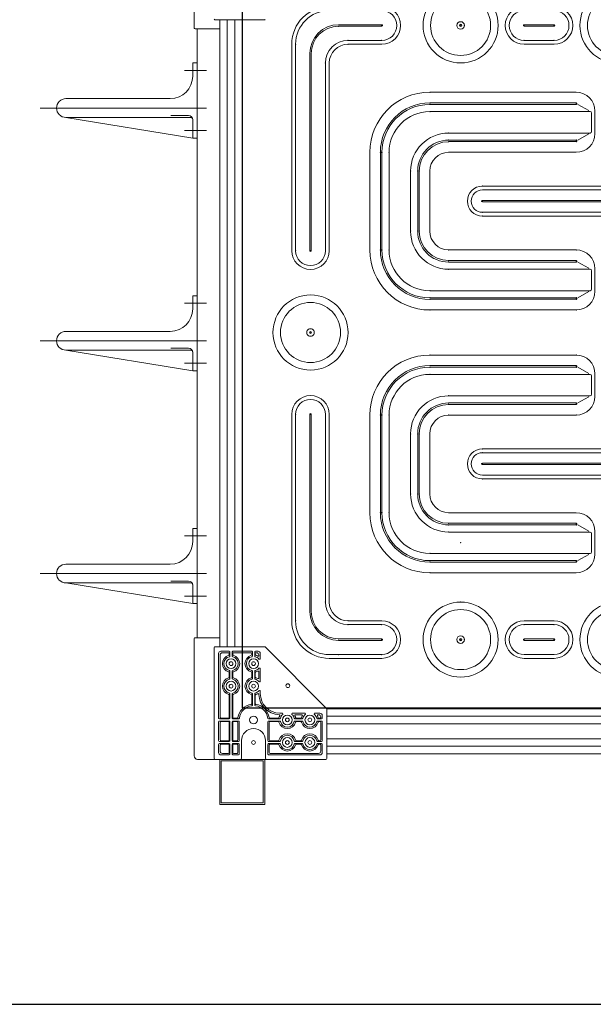
# Model space of a CAD drawing. Units: millimetres. Extents: x 15 to 16815, y 11882 to 23762.
# Drawn here: x 8634 to 9398, y 19299 to 20610 of the extents above; entities that cross this region are included whole.
import ezdxf

# ---------------------------------------------------------------- set-up
doc = ezdxf.new("R2010")
doc.units = ezdxf.units.MM
doc.header["$LTSCALE"] = 40
doc.linetypes.add('PHANTOM', pattern=[63.5, 31.75, -6.35, 6.35, -6.35, 6.35, -6.35])
doc.layers.get('Defpoints').update_dxf_attribs({"color": 8})
doc.layers.add('COS-図枠', color=7, linetype='Continuous', lineweight=25)
doc.layers.add('COS-外形', color=7, linetype='Continuous', lineweight=15)

# ---------------------------------------------------------------- blocks, each defined once
blk = doc.blocks.new('樹脂パネル')
at = {"color": 7, "lineweight": 5}
for p, q in [((-884, 434), (-814, 434)), ((-624.5, 434), (-584.5, 434)), ((-375.5, 434), (-415.5, 434)), ((-116, 434), (-186, 434)), ((-814, 428.9), (-884, 428.9)), ((-584.5, 428.9), (-624.4, 428.9)), ((-415.5, 428.9), (-375.6, 428.9)), ((-186, 428.9), (-116, 428.9)), ((-871.5, 410), (-814, 410)), ((-871.5, 408), (-814, 408)), ((-649.5, 409.1), (-649.5, 408.9)), ((-624.4, 410), (-584.5, 410)), ((-624.4, 408), (-584.5, 408)), ((-559.5, 408.9), (-559.5, 409.1)), ((-375.6, 410), (-415.5, 410)), ((-375.6, 408), (-415.5, 408)), ((-350.5, 409.1), (-350.5, 408.9)), ((-128.5, 410), (-186, 410)), ((-128.5, 408), (-186, 408)), ((-934, 109), (-934, 384)), ((-928.9, 109), (-928.9, 384)), ((-814, 389.1), (-859, 389.1)), ((-814, 384), (-859, 384)), ((-624.5, 384), (-584.5, 384)), ((-584.5, 389.1), (-624.4, 389.1)), ((-415.5, 389.1), (-375.6, 389.1)), ((-375.5, 384), (-415.5, 384)), ((-186, 389.1), (-141, 389.1)), ((-186, 384), (-141, 384)), ((-71.1, 109), (-71.1, 384)), ((-66, 109), (-66, 384)), ((-910, 109), (-910, 371.5)), ((-908, 109), (-908, 371.5)), ((-92, 109), (-92, 371.5)), ((-90, 109), (-90, 371.5)), ((-889.1, 359), (-889.1, 109)), ((-884, 359), (-884, 109)), ((-116, 359), (-116, 109)), ((-110.9, 359), (-110.9, 109)), ((-750, 320), (-555, 320)), ((-644, 320), (-634.5, 320)), ((-250, 320), (-445, 320)), ((-356, 320), (-365.5, 320)), ((-750, 305.9), (-555, 305.9)), ((-750, 303.8), (-555, 303.8)), ((-552.9, 303.7), (-538.3, 295.5)), ((-447.1, 303.7), (-461.7, 295.5)), ((-250, 305.9), (-445, 305.9)), ((-250, 303.8), (-445, 303.8)), ((-536.6, 294.3), (-750, 294.3)), ((-534.6, 267.7), (-534.6, 292.3)), ((-530, 295), (-530, 265)), ((-530, 294.6), (-530, 286.6)), ((-530, 294.6), (-530, 286.6)), ((-470, 295), (-470, 265)), ((-470, 294.6), (-470, 286.6)), ((-470, 294.6), (-470, 286.6)), ((-465.4, 267.7), (-465.4, 292.3)), ((-463.4, 294.3), (-250, 294.3)), ((-536.6, 265.7), (-725, 265.7)), ((-552.9, 256.4), (-538.3, 264.5)), ((-463.4, 265.7), (-275, 265.7)), ((-447.1, 256.4), (-461.7, 264.5)), ((-725, 256.2), (-555, 256.2)), ((-725, 254.2), (-555, 254.2)), ((-275, 256.2), (-445, 256.2)), ((-275, 254.2), (-445, 254.2)), ((-830, 110), (-830, 240)), ((-815.8, 110), (-815.8, 240)), ((-813.8, 110), (-813.8, 240)), ((-804.3, 110), (-804.3, 240)), ((-555, 240), (-725, 240)), ((-555, 240), (-725, 240)), ((-644, 240), (-634.5, 240)), ((-644, 240), (-634.5, 240)), ((-445, 240), (-275, 240)), ((-445, 240), (-275, 240)), ((-356, 240), (-365.5, 240)), ((-356, 240), (-365.5, 240)), ((-195.7, 110), (-195.7, 240)), ((-186.2, 110), (-186.2, 240)), ((-184.2, 110), (-184.2, 240)), ((-170, 110), (-170, 240)), ((-775.7, 135), (-775.7, 215)), ((-766.2, 215), (-766.2, 135)), ((-764.1, 135), (-764.1, 215)), ((-750, 215), (-750, 135)), ((-250, 215), (-250, 135)), ((-235.9, 135), (-235.9, 215)), ((-233.8, 215), (-233.8, 135)), ((-224.3, 135), (-224.3, 215)), ((-680, 195), (-500, 195)), ((-500, 189.9), (-680, 189.9)), ((-320, 195), (-500, 195)), ((-500, 189.9), (-320, 189.9)), ((-680, 176), (-500, 176)), ((-680, 174), (-500, 174)), ((-320, 176), (-500, 176)), ((-320, 174), (-500, 174)), ((-500, 160.1), (-680, 160.1)), ((-500, 160.1), (-320, 160.1)), ((-680, 155), (-500, 155)), ((-320, 155), (-500, 155)), ((-725, 110), (-555, 110)), ((-555, 110), (-725, 110)), ((-644, 110), (-634.5, 110)), ((-644, 110), (-634.5, 110)), ((-275, 110), (-445, 110)), ((-445, 110), (-275, 110)), ((-356, 110), (-365.5, 110)), ((-356, 110), (-365.5, 110)), ((-725, 95.9), (-555, 95.9)), ((-725, 93.8), (-555, 93.8)), ((-552.9, 93.7), (-538.3, 85.5)), ((-447.1, 93.7), (-461.7, 85.5)), ((-275, 95.9), (-445, 95.9)), ((-275, 93.8), (-445, 93.8)), ((-536.6, 84.3), (-725, 84.3)), ((-534.6, 82.3), (-534.6, 57.7)), ((-530, 85), (-530, 55)), ((-470, 85), (-470, 55)), ((-465.4, 82.3), (-465.4, 57.7)), ((-463.4, 84.3), (-275, 84.3)), ((-536.6, 55.7), (-750, 55.7)), ((-552.9, 46.4), (-538.3, 54.5)), ((-530, 55.4), (-530, 63.4)), ((-470, 55.4), (-470, 63.4)), ((-463.4, 55.7), (-250, 55.7)), ((-447.1, 46.4), (-461.7, 54.5)), ((-750, 46.2), (-555, 46.2)), ((-750, 44.2), (-555, 44.2)), ((-250, 46.2), (-445, 46.2)), ((-250, 44.2), (-445, 44.2)), ((-555, 30), (-750, 30)), ((-644, 30), (-634.5, 30)), ((-445, 30), (-250, 30)), ((-356, 30), (-365.5, 30)), ((-555, -30), (-750, -30)), ((-644, -30), (-634.5, -30)), ((-445, -30), (-250, -30)), ((-356, -30), (-365.5, -30)), ((-750, -44.1), (-555, -44.1)), ((-750, -46.2), (-555, -46.2)), ((-552.9, -46.3), (-538.3, -54.5)), ((-447.1, -46.3), (-461.7, -54.5)), ((-250, -44.1), (-445, -44.1)), ((-250, -46.2), (-445, -46.2)), ((-536.6, -55.7), (-750, -55.7)), ((-534.6, -82.3), (-534.6, -57.7)), ((-530, -85), (-530, -55)), ((-530, -55.4), (-530, -63.4)), ((-470, -85), (-470, -55)), ((-470, -55.4), (-470, -63.4)), ((-465.4, -82.3), (-465.4, -57.7)), ((-463.4, -55.7), (-250, -55.7)), ((-536.6, -84.3), (-725, -84.3)), ((-552.9, -93.6), (-538.3, -85.5)), ((-463.4, -84.3), (-275, -84.3)), ((-447.1, -93.6), (-461.7, -85.5)), ((-725, -93.8), (-555, -93.8)), ((-725, -95.8), (-555, -95.8)), ((-275, -93.8), (-445, -93.8)), ((-275, -95.8), (-445, -95.8)), ((-934, -109), (-934, -384)), ((-928.9, -109), (-928.9, -384)), ((-910, -109), (-910, -371.5)), ((-908, -109), (-908, -371.5)), ((-889.1, -359), (-889.1, -109)), ((-884, -359), (-884, -109)), ((-830, -110), (-830, -240)), ((-815.8, -110), (-815.8, -240)), ((-813.8, -110), (-813.8, -240)), ((-804.3, -110), (-804.3, -240)), ((-725, -110), (-555, -110)), ((-555, -110), (-725, -110)), ((-644, -110), (-634.5, -110)), ((-644, -110), (-634.5, -110)), ((-275, -110), (-445, -110)), ((-445, -110), (-275, -110)), ((-356, -110), (-365.5, -110)), ((-356, -110), (-365.5, -110)), ((-195.7, -110), (-195.7, -240)), ((-186.2, -110), (-186.2, -240)), ((-184.2, -110), (-184.2, -240)), ((-170, -110), (-170, -240)), ((-116, -359), (-116, -109)), ((-110.9, -359), (-110.9, -109)), ((-92, -109), (-92, -371.5)), ((-90, -109), (-90, -371.5)), ((-71.1, -109), (-71.1, -384)), ((-66, -109), (-66, -384)), ((-775.7, -135), (-775.7, -215)), ((-766.2, -215), (-766.2, -135)), ((-764.1, -135), (-764.1, -215)), ((-750, -215), (-750, -135)), ((-250, -215), (-250, -135)), ((-235.9, -135), (-235.9, -215)), ((-233.8, -215), (-233.8, -135)), ((-224.3, -135), (-224.3, -215)), ((-680, -155), (-500, -155)), ((-320, -155), (-500, -155)), ((-500, -160.1), (-680, -160.1)), ((-500, -160.1), (-320, -160.1)), ((-680, -174), (-500, -174)), ((-680, -176), (-500, -176)), ((-320, -174), (-500, -174)), ((-320, -176), (-500, -176)), ((-500, -189.9), (-680, -189.9)), ((-680, -195), (-500, -195)), ((-500, -189.9), (-320, -189.9)), ((-320, -195), (-500, -195)), ((-555, -240), (-725, -240)), ((-555, -240), (-725, -240)), ((-644, -240), (-634.5, -240)), ((-644, -240), (-634.5, -240)), ((-445, -240), (-275, -240)), ((-445, -240), (-275, -240)), ((-356, -240), (-365.5, -240)), ((-356, -240), (-365.5, -240)), ((-725, -254.1), (-555, -254.1)), ((-725, -256.2), (-555, -256.2)), ((-552.9, -256.3), (-538.3, -264.5)), ((-447.1, -256.3), (-461.7, -264.5)), ((-275, -254.1), (-445, -254.1)), ((-275, -256.2), (-445, -256.2)), ((-536.6, -265.7), (-725, -265.7)), ((-534.6, -267.7), (-534.6, -292.3)), ((-530, -295), (-530, -265)), ((-470, -295), (-470, -265)), ((-465.4, -267.7), (-465.4, -292.3)), ((-463.4, -265.7), (-275, -265.7)), ((-530, -294.6), (-530, -286.6)), ((-530, -294.6), (-530, -286.6)), ((-470, -294.6), (-470, -286.6)), ((-470, -294.6), (-470, -286.6)), ((-536.6, -294.3), (-750, -294.3)), ((-552.9, -303.6), (-538.3, -295.5)), ((-463.4, -294.3), (-250, -294.3)), ((-447.1, -303.6), (-461.7, -295.5)), ((-750, -303.8), (-555, -303.8)), ((-750, -305.8), (-555, -305.8)), ((-250, -303.8), (-445, -303.8)), ((-250, -305.8), (-445, -305.8)), ((-750, -320), (-555, -320)), ((-644, -320), (-634.5, -320)), ((-250, -320), (-445, -320)), ((-356, -320), (-365.5, -320)), ((-814, -384), (-859, -384)), ((-814, -389.1), (-859, -389.1)), ((-624.5, -384), (-584.5, -384)), ((-584.5, -389.1), (-624.4, -389.1)), ((-375.5, -384), (-415.5, -384)), ((-415.5, -389.1), (-375.6, -389.1)), ((-186, -384), (-141, -384)), ((-186, -389.1), (-141, -389.1)), ((-871.5, -408), (-814, -408)), ((-871.5, -410), (-814, -410)), ((-649.5, -409.1), (-649.5, -408.9)), ((-624.4, -408), (-584.5, -408)), ((-624.4, -410), (-584.5, -410)), ((-559.5, -408.9), (-559.5, -409.1)), ((-440.5, -408.9), (-440.5, -409.1)), ((-375.6, -408), (-415.5, -408)), ((-375.6, -410), (-415.5, -410)), ((-350.5, -409.1), (-350.5, -408.9)), ((-128.5, -408), (-186, -408)), ((-128.5, -410), (-186, -410)), ((-814, -428.9), (-884, -428.9)), ((-584.5, -428.9), (-624.4, -428.9)), ((-415.5, -428.9), (-375.6, -428.9)), ((-186, -428.9), (-116, -428.9)), ((-884, -434), (-814, -434)), ((-624.5, -434), (-584.5, -434)), ((-375.5, -434), (-415.5, -434)), ((-116, -434), (-186, -434))]:
    blk.add_line(p, q, dxfattribs=at)
for centre, radius in [((-709, 409), 50), ((-291, 409), 50), ((-709, 409), 40), ((-291, 409), 40), ((-709, 409), 5), ((-709, 409), 1.5), ((-500, 409), 1.5), ((-291, 409), 5), ((-291, 409), 1.5), ((-909, 0), 1.5), ((-91, 0), 1.5), ((-709, -409), 50), ((-291, -409), 50), ((-709, -409), 40), ((-291, -409), 40), ((-709, -409), 5), ((-291, -409), 5), ((-709, -409), 1.5), ((-500, -409), 1.5), ((-291, -409), 1.5)]:
    blk.add_circle(centre, radius, dxfattribs=at)
for centre, radius, start, end in [((-500, 409), 50, 90, 270), ((-500, 409), 50, 270, 90), ((-500, 409), 40, 90, 270), ((-500, 409), 40, 270, 90), ((-884, 384), 50, 90, 180), ((-814, 409), 25, 270, 90), ((-624.5, 409), 25, 90, 270), ((-584.5, 409), 25, 270, 90), ((-415.5, 409), 25, 90, 270), ((-375.5, 409), 25, 270, 90), ((-186, 409), 25, 90, 270), ((-116, 384), 50, 0, 90), ((-884, 384), 44.9, 90, 180), ((-814, 409), 19.9, 270, 90), ((-624.4, 409), 19.9, 90, 270), ((-584.5, 409), 19.9, 270, 90), ((-415.5, 409), 19.9, 90, 270), ((-375.6, 409), 19.9, 270, 90), ((-186, 409), 19.9, 90, 270), ((-116, 384), 44.9, 0, 90), ((-871.5, 371.5), 38.5, 90, 180), ((-871.5, 371.5), 36.5, 90, 180), ((-814, 409), 1, 270, 90), ((-624.4, 409), 1, 90, 270), ((-584.5, 409), 1, 270, 90), ((-500, 409), 5, 90.0001, 269.9999), ((-500, 409), 5, 270.0001, 89.9999), ((-415.5, 409), 1, 90, 270), ((-375.6, 409), 1, 270, 90), ((-186, 409), 1, 90, 270), ((-128.5, 371.5), 38.5, 0, 90), ((-128.5, 371.5), 36.5, 0, 90), ((-859, 359), 30.1, 90, 180), ((-859, 359), 25, 90, 180), ((-141, 359), 30.1, 0, 90), ((-141, 359), 25, 0, 90), ((-750, 240), 80, 90, 180), ((-555, 295), 25, 0, 90), ((-445, 295), 25, 90, 180), ((-250, 240), 80, 0, 90), ((-750, 240), 65.9, 90.0399, 180), ((-750, 240), 63.8, 90.0399, 180), ((-555, 304.9), 1.01, 270, 90), ((-445, 304.9), 1.01, 90, 270), ((-250, 240), 65.9, 0, 89.9601), ((-250, 240), 63.8, 0, 89.9601), ((-750, 240), 54.3, 90.0399, 180), ((-536.6, 292.3), 2, 0, 90), ((-463.4, 292.3), 2, 90, 180), ((-250, 240), 54.3, 0, 89.9601), ((-725, 215), 50.7, 90, 180), ((-555, 265), 25, 270, 0), ((-536.6, 267.7), 2, 270, 0), ((-445, 265), 25, 180, 270), ((-463.4, 267.7), 2, 180, 270), ((-275, 215), 50.7, 0, 90), ((-725, 215), 41.2, 90, 180), ((-725, 215), 39.1, 90, 180), ((-555, 255.2), 1.01, 270, 90), ((-445, 255.2), 1.01, 90, 270), ((-275, 215), 41.2, 0, 90), ((-275, 215), 39.1, 0, 90), ((-725, 215), 25, 90, 180), ((-275, 215), 25, 0, 90), ((-680, 175), 20, 90, 270), ((-680, 175), 14.9, 90, 270), ((-320, 175), 20, 270, 90), ((-320, 175), 14.9, 270, 90), ((-680, 175), 1, 90, 270), ((-320, 175), 1, 270, 90), ((-725, 135), 50.7, 180, 270), ((-725, 135), 41.2, 180, 270), ((-725, 135), 39.1, 180, 270), ((-725, 135), 25, 180, 270), ((-275, 135), 39.1, 270, 0), ((-275, 135), 41.2, 270, 0), ((-275, 135), 50.7, 270, 0), ((-275, 135), 25, 270, 0), ((-909, 109), 25, 180, 0), ((-909, 109), 19.9, 180, 0), ((-909, 109), 1, 180, 0), ((-750, 110), 80, 180, 270), ((-750, 110), 65.9, 180, 269.9601), ((-750, 110), 63.8, 180, 269.9601), ((-750, 110), 54.3, 180, 269.9601), ((-555, 85), 25, 0, 90), ((-445, 85), 25, 90, 180), ((-250, 110), 80, 270, 0), ((-250, 110), 63.8, 270.0399, 0), ((-250, 110), 65.9, 270.0399, 0), ((-250, 110), 54.3, 270.0399, 0), ((-91, 109), 25, 180, 0), ((-91, 109), 19.9, 180, 0), ((-91, 109), 1, 180, 0), ((-555, 94.9), 1.01, 270, 90), ((-445, 94.9), 1.01, 90, 270), ((-536.6, 82.3), 2, 0, 90), ((-463.4, 82.3), 2, 90, 180), ((-555, 55), 25, 270, 0), ((-536.6, 57.7), 2, 270, 0), ((-445, 55), 25, 180, 270), ((-463.4, 57.7), 2, 180, 270), ((-909, 0), 50, 0, 180), ((-909, 0), 40, 0, 180), ((-555, 45.2), 1.01, 270, 90), ((-445, 45.2), 1.01, 90, 270), ((-91, 0), 50, 0, 180), ((-91, 0), 40, 0, 180), ((-909, 0), 50, 180, 0), ((-909, 0), 40, 180, 0), ((-909, 0), 5, 0, 180.0001), ((-909, 0), 5, 179.9999, 0), ((-91, 0), 50, 180, 360), ((-91, 0), 40, 180, 0), ((-91, 0), 5, 359.9999, 180), ((-91, 0), 5, 180, 0.0001), ((-750, -110), 80, 90, 180), ((-555, -55), 25, 0, 90), ((-445, -55), 25, 90, 180), ((-250, -110), 80, 0, 90), ((-750, -110), 65.9, 90.0399, 180), ((-750, -110), 63.8, 90.0399, 180), ((-555, -45.1), 1.01, 270, 90), ((-445, -45.1), 1.01, 90, 270), ((-250, -110), 65.9, 0, 89.9601), ((-250, -110), 63.8, 0, 89.9601), ((-750, -110), 54.3, 90.0399, 180), ((-536.6, -57.7), 2, 0, 90), ((-463.4, -57.7), 2, 90, 180), ((-250, -110), 54.3, 0, 89.9601), ((-909, -109), 25, 0, 180), ((-909, -109), 19.9, 0, 180), ((-725, -135), 50.7, 90, 180), ((-555, -85), 25, 270, 0), ((-536.6, -82.3), 2, 270, 0), ((-445, -85), 25, 180, 270), ((-463.4, -82.3), 2, 180, 270), ((-275, -135), 50.7, 0, 90), ((-91, -109), 25, 0, 180), ((-91, -109), 19.9, 0, 180), ((-725, -135), 41.2, 90, 180), ((-725, -135), 39.1, 90, 180), ((-555, -94.8), 1.01, 270, 90), ((-445, -94.8), 1.01, 90, 270), ((-275, -135), 41.2, 0, 90), ((-275, -135), 39.1, 0, 90), ((-909, -109), 1, 0, 180), ((-725, -135), 25, 90, 180), ((-275, -135), 25, 0, 90), ((-91, -109), 1, 0, 180), ((-680, -175), 20, 90, 270), ((-320, -175), 20, 270, 90), ((-680, -175), 14.9, 90, 270), ((-320, -175), 14.9, 270, 90), ((-680, -175), 1, 90, 270), ((-320, -175), 1, 270, 90), ((-725, -215), 50.7, 180, 270), ((-725, -215), 41.2, 180, 270), ((-725, -215), 39.1, 180, 270), ((-725, -215), 25, 180, 270), ((-275, -215), 50.7, 270, 0), ((-275, -215), 39.1, 270, 0), ((-275, -215), 41.2, 270, 0), ((-275, -215), 25, 270, 0), ((-750, -240), 80, 180, 270), ((-750, -240), 65.9, 180, 269.9601), ((-750, -240), 63.8, 180, 269.9601), ((-750, -240), 54.3, 180, 269.9601), ((-555, -265), 25, 0, 90), ((-445, -265), 25, 90, 180), ((-250, -240), 80, 270, 0), ((-250, -240), 63.8, 270.0399, 0), ((-250, -240), 65.9, 270.0399, 0), ((-250, -240), 54.3, 270.0399, 0), ((-555, -255.1), 1.01, 270, 90), ((-445, -255.1), 1.01, 90, 270), ((-536.6, -267.7), 2, 0, 90), ((-463.4, -267.7), 2, 90, 180), ((-555, -295), 25, 270, 0), ((-536.6, -292.3), 2, 270, 0), ((-445, -295), 25, 180, 270), ((-463.4, -292.3), 2, 180, 270), ((-555, -304.8), 1.01, 270, 90), ((-445, -304.8), 1.01, 90, 270), ((-859, -359), 30.1, 180, 270), ((-859, -359), 25, 180, 270), ((-500, -409), 50, 90, 270), ((-500, -409), 50, 270, 90), ((-141, -359), 25, 270, 0), ((-141, -359), 30.1, 270, 0), ((-871.5, -371.5), 38.5, 180, 270), ((-871.5, -371.5), 36.5, 180, 270), ((-500, -409), 40, 90, 270), ((-500, -409), 40, 270, 90), ((-128.5, -371.5), 36.5, 270, 0), ((-128.5, -371.5), 38.5, 270, 0), ((-884, -384), 50, 180, 270), ((-884, -384), 44.9, 180, 270), ((-814, -409), 25, 270, 90), ((-814, -409), 19.9, 270, 90), ((-624.5, -409), 25, 90, 270), ((-624.4, -409), 19.9, 90, 270), ((-584.5, -409), 25, 270, 90), ((-584.5, -409), 19.9, 270, 90), ((-415.5, -409), 25, 90, 270), ((-415.5, -409), 19.9, 90, 270), ((-375.6, -409), 19.9, 270, 90), ((-375.5, -409), 25, 270, 90), ((-186, -409), 25, 90, 270), ((-186, -409), 19.9, 90, 270), ((-116, -384), 50, 270, 0), ((-116, -384), 44.9, 270, 0), ((-500, -409), 5, 90.0001, 269.9999), ((-500, -409), 5, 270.0001, 89.9999), ((-814, -409), 1, 270, 90), ((-624.4, -409), 1, 90, 270), ((-584.5, -409), 1, 270, 90), ((-415.5, -409), 1, 90, 270), ((-375.6, -409), 1, 270, 90), ((-186, -409), 1, 90, 270)]:
    blk.add_arc(centre, radius, start, end, dxfattribs=at)
for p in [(-884, 434), (-116, 434), (-884, 428.9), (-871.5, 428.9), (-814, 428.9), (-186, 428.9), (-128.5, 428.9), (-116, 428.9), (-871.5, 408), (-814, 409), (-709, 409), (-704, 409), (-624.4, 409), (-584.5, 409), (-500, 409), (-415.5, 409), (-375.6, 409), (-296, 409), (-291, 409), (-186, 409), (-128.5, 410), (-128.5, 408), (-928.9, 384), (-859, 389.1), (-859, 384), (-814, 389.1), (-624.4, 389.1), (-584.5, 389.1), (-415.5, 389.1), (-375.6, 389.1), (-186, 389.1), (-141, 389.1), (-141, 384), (-71.1, 384), (-889.1, 359), (-110.9, 359), (-91, 359), (-750, 320), (-250, 320), (-750, 305.9), (-750, 303.8), (-555, 305.9), (-555, 304.9), (-555, 303.8), (-445, 305.9), (-445, 304.9), (-445, 303.8), (-250, 305.9), (-250, 303.8), (-750, 294.3), (-250, 294.3), (-725, 265.7), (-275, 265.7), (-725, 256.2), (-725, 254.2), (-555, 256.2), (-555, 255.2), (-555, 254.2), (-445, 256.2), (-445, 255.2), (-445, 254.2), (-275, 256.2), (-275, 254.2), (-815.8, 240), (-815, 240), (-813.8, 240), (-804.3, 240), (-195.7, 240), (-186.2, 240), (-185, 240), (-184.2, 240), (-775.7, 215), (-766.2, 215), (-764.1, 215), (-235.9, 215), (-233.8, 215), (-224.3, 215), (-680, 195), (-500, 195), (-500, 195), (-500, 195), (-500, 195), (-500, 195), (-500, 195), (-500, 195), (-500, 195), (-320, 195), (-680, 175), (-320, 175), (-680, 160.1), (-320, 160.1), (-680, 155), (-500, 155), (-500, 155), (-500, 155), (-500, 155), (-500, 155), (-500, 155), (-500, 155), (-500, 155), (-320, 155), (-775.7, 135), (-766.2, 135), (-764.1, 135), (-235.9, 135), (-233.8, 135), (-224.3, 135), (-928.9, 109), (-909, 109), (-815.8, 110), (-815, 110), (-813.8, 110), (-804.3, 110), (-725, 110), (-555, 110), (-445, 110), (-275, 110), (-195.7, 110), (-186.2, 110), (-185, 110), (-184.2, 110), (-91, 109), (-71.1, 109), (-725, 95.9), (-725, 93.8), (-555, 95.9), (-555, 94.9), (-555, 93.8), (-445, 95.9), (-445, 94.9), (-445, 93.8), (-275, 95.9), (-275, 93.8), (-725, 84.3), (-275, 84.3), (-91, 89.1), (-91, 84), (-500, 70), (-500, 70), (-500, 70), (-500, 70), (-500, 70), (-500, 70), (-500, 70), (-500, 70), (-750, 55.7), (-250, 55.7), (-750, 46.2), (-750, 44.2), (-555, 46.2), (-555, 45.2), (-555, 44.2), (-445, 46.2), (-445, 45.2), (-445, 44.2), (-250, 46.2), (-250, 44.2), (-91, 50), (-91, 40), (-750, 30), (-750, 30), (-555, 30), (-445, 30), (-250, 30), (-250, 30), (-909, 0), (-91, 0), (-41, 0), (-750, -30), (-750, -30), (-555, -30), (-445, -30), (-250, -30), (-250, -30), (-750, -44.1), (-750, -46.2), (-555, -44.1), (-555, -45.1), (-555, -46.2), (-445, -44.1), (-445, -45.1), (-445, -46.2), (-250, -44.1), (-250, -46.2), (-91, -50), (-750, -55.7), (-250, -55.7), (-500, -70), (-500, -70), (-500, -70), (-500, -70), (-500, -70), (-500, -70), (-500, -70), (-500, -70), (-725, -84.3), (-275, -84.3), (-725, -93.8), (-725, -95.8), (-555, -93.8), (-555, -94.8), (-555, -95.8), (-445, -93.8), (-445, -94.8), (-445, -95.8), (-275, -93.8), (-275, -95.8), (-928.9, -109), (-909, -109), (-815.8, -110), (-815, -110), (-813.8, -110), (-804.3, -110), (-725, -110), (-555, -110), (-445, -110), (-275, -110), (-195.7, -110), (-186.2, -110), (-185, -110), (-184.2, -110), (-91, -109), (-71.1, -109), (-775.7, -135), (-766.2, -135), (-764.1, -135), (-235.9, -135), (-233.8, -135), (-224.3, -135), (-680, -155), (-320, -155), (-680, -160.1), (-320, -160.1), (-680, -175), (-320, -175), (-300, -175), (-680, -195), (-320, -195), (-775.7, -215), (-766.2, -215), (-764.1, -215), (-235.9, -215), (-233.8, -215), (-224.3, -215), (-815.8, -240), (-815, -240), (-813.8, -240), (-804.3, -240), (-195.7, -240), (-186.2, -240), (-185, -240), (-184.2, -240), (-725, -254.1), (-725, -256.2), (-555, -254.1), (-555, -255.1), (-555, -256.2), (-445, -254.1), (-445, -255.1), (-445, -256.2), (-275, -254.1), (-275, -256.2), (-725, -265.7), (-275, -265.7), (-709, -280), (-750, -294.3), (-250, -294.3), (-750, -303.8), (-750, -305.8), (-555, -303.8), (-555, -304.8), (-555, -305.8), (-445, -303.8), (-445, -304.8), (-445, -305.8), (-250, -303.8), (-250, -305.8), (-750, -320), (-250, -320), (-889.1, -359), (-709, -359), (-709, -359), (-110.9, -359), (-859, -384), (-859, -389.1), (-814, -389.1), (-624.4, -389.1), (-584.5, -389.1), (-415.5, -389.1), (-375.6, -389.1), (-186, -389.1), (-141, -384), (-141, -389.1), (-71.1, -384), (-66, -384), (-871.5, -408), (-814, -409), (-709, -409), (-704, -409), (-624.4, -409), (-584.5, -409), (-500, -409), (-415.5, -409), (-375.6, -409), (-296, -409), (-291, -409), (-186, -409), (-128.5, -408), (-871.5, -428.9), (-814, -428.9), (-186, -428.9), (-128.5, -428.9), (-116, -428.9), (-116, -434)]:
    blk.add_point(p, dxfattribs=at)
at = {"color": 7}
blk.add_point((-500, 0), dxfattribs=at)
at = {"color": 7, "linetype": 'PHANTOM', "lineweight": 5}
blk.add_point((-928.9, -384), dxfattribs=at)
at = {"layer": 'Defpoints'}
blk.add_lwpolyline([(-1000, -500), (0, -500), (0, 500), (-1000, 500)], close=True, dxfattribs=at)
blk = doc.blocks.new('新CBⅡ-交互型-ｽﾃｯﾌﾟ-側面')
at = {"layer": 'COS-外形'}
for p, q in [((0, 1130.5), (0, 974)), ((27.5, 985), (34, 985)), ((27.5, 985), (93.6, 985)), ((64, 985), (64, 369.5)), ((1, 973), (34, 973)), ((-2, 927.5), (-2, 910)), ((-2, 927.5), (4, 927.5)), ((4, 927.5), (4, 827.5)), ((-171, 880), (-32, 880)), ((-205.2, 867.5), (16.4, 867.5)), ((-171, 855), (-2, 827.5)), ((-171, 855), (-5, 855)), ((-14.6, 857.5), (-7.5, 857.5)), ((-2, 852), (-2, 827.5)), ((-2, 827.5), (4, 827.5)), ((-2, 617.5), (-2, 600)), ((-2, 617.5), (4, 617.5)), ((4, 617.5), (4, 517.5)), ((-171, 570), (-32, 570)), ((-205.2, 557.5), (16.4, 557.5)), ((-171, 545), (-2, 517.5)), ((-171, 545), (-5, 545)), ((-14.6, 547.5), (-7.5, 547.5)), ((-2, 542), (-2, 517.5)), ((-2, 517.5), (4, 517.5)), ((-2, 307.5), (-2, 290)), ((-2, 307.5), (4, 307.5)), ((4, 307.5), (4, 207.5)), ((-171, 260), (-32, 260)), ((-205.2, 247.5), (16.4, 247.5)), ((-14.6, 237.5), (-7.5, 237.5)), ((-171, 235), (-2, 207.5)), ((-171, 235), (-5, 235)), ((-2, 232), (-2, 207.5)), ((-2, 207.5), (4, 207.5)), ((0, 161), (0, 4.4)), ((1, 162), (34, 162)), ((26.5, 149), (26.5, 1)), ((27.5, 150), (93.6, 150)), ((176.2, 67.8), (94.3, 149.7)), ((32.5, 141), (32.5, 55)), ((34.5, 139), (34.5, 55.8)), ((46.5, 144), (35.5, 144)), ((45.7, 142), (37.5, 142)), ((76.5, 144), (51.5, 144)), ((75.7, 142), (52.3, 142)), ((85, 144), (81.5, 144)), ((83, 142), (82.3, 142)), ((86, 139), (86, 138.5)), ((88, 141), (88, 134.3)), ((88, 120.7), (88, 104.3)), ((88, 120.7), (88, 117.5)), ((86, 116.7), (86, 108.5)), ((88, 90.7), (88, 87.5)), ((176.4, 67.5), (951.6, 67.5)), ((176.5, 67.1), (176.5, 1)), ((114, 61.5), (117.2, 61.5)), ((130.8, 61.5), (147.2, 61.5)), ((135, 59.5), (143, 59.5)), ((144, 61.5), (147.2, 61.5)), ((160.8, 61.5), (167.5, 61.5)), ((165, 59.5), (165.5, 59.5)), ((168.5, 56.5), (168.5, 55.8)), ((170.5, 58.5), (170.5, 55)), ((176.5, 57.5), (951.5, 57.5)), ((32.5, 50), (32.5, 25)), ((34.5, 49.2), (34.5, 25.8)), ((58, 49.2), (58, 25.8)), ((60, 50), (60, 25)), ((98, 50), (98, 25)), ((100, 49.2), (100, 25.8)), ((168.5, 49.2), (168.5, 25.8)), ((170.5, 50), (170.5, 25)), ((951.5, 47.5), (176.5, 47.5)), ((176.5, 27.5), (951.5, 27.5)), ((32.5, 20), (32.5, 9)), ((34.5, 19.2), (34.5, 11)), ((58, 19.2), (58, 9)), ((60, 20), (60, 7)), ((63, 25), (63, 1)), ((95, 25), (95, 1)), ((98, 20), (98, 7)), ((100, 19.2), (100, 9)), ((168.5, 19.2), (168.5, 11)), ((170.5, 20), (170.5, 9)), ((176.5, 1), (176.5, 25.5)), ((176.5, 17.5), (951.5, 17.5)), ((4.5, 0), (34, 0)), ((35.5, 6), (46.5, 6)), ((37.5, 8), (45.7, 8)), ((51.5, 6), (59, 6)), ((52.3, 8), (57, 8)), ((99, 6), (167.5, 6)), ((101, 8), (165.5, 8)), ((176.5, 1), (176.5, 7.5)), ((176.5, 7.5), (951.5, 7.5)), ((27.5, 0), (175.5, 0)), ((34, -50), (34, -60))]:
    blk.add_line(p, q, dxfattribs=at)
at = {"layer": 'COS-外形', "ltscale": 0.5}
for p, q in [((-12.9, 917.5), (16.4, 917.5)), ((-14.6, 857.5), (-31.1, 857.5)), ((-12.9, 837.5), (16.4, 837.5)), ((-12.9, 607.5), (16.4, 607.5)), ((-14.6, 547.5), (-31.1, 547.5)), ((-12.9, 527.5), (16.4, 527.5)), ((-12.9, 297.5), (16.4, 297.5)), ((-14.6, 237.5), (-31.1, 237.5)), ((-12.9, 217.5), (16.4, 217.5)), ((46.7, 141), (46.7, 139.6)), ((47.5, 143), (47.5, 137.7)), ((50.5, 143), (50.5, 137.7)), ((51.3, 141), (51.3, 139.6)), ((76.7, 141), (76.7, 139.6)), ((77.5, 143), (77.5, 137.7)), ((80.5, 143), (80.5, 137.7)), ((81.3, 141), (81.3, 139.6)), ((46.7, 115.4), (46.7, 109.6)), ((47.5, 117.3), (47.5, 107.7)), ((50.5, 117.3), (50.5, 107.7)), ((51.3, 115.4), (51.3, 109.6)), ((76.7, 115.4), (76.7, 109.6)), ((77.5, 117.3), (77.5, 107.7)), ((80.5, 117.3), (80.5, 107.7)), ((81.3, 115.4), (81.3, 109.6)), ((46.7, 85.4), (46.7, 55.8)), ((47.5, 87.3), (47.5, 55)), ((50.5, 87.3), (50.5, 55)), ((51.3, 85.4), (51.3, 55.8)), ((76.7, 85.4), (76.7, 74.2)), ((77.5, 87.3), (77.5, 72.3)), ((80.5, 87.3), (80.5, 72.3)), ((81.3, 85.4), (81.3, 74.2)), ((46.5, 54), (33.5, 54)), ((45.7, 54.8), (35.5, 54.8)), ((59.2, 54), (51.5, 54)), ((57.2, 54.8), (52.3, 54.8)), ((113.8, 54), (98.8, 54)), ((111.9, 54.8), (100.8, 54.8)), ((143.8, 54), (134.2, 54)), ((141.9, 54.8), (136.1, 54.8)), ((169.5, 54), (164.2, 54)), ((167.5, 54.8), (166.1, 54.8)), ((46.5, 51), (33.5, 51)), ((45.7, 50.2), (35.5, 50.2)), ((46.7, 49.2), (46.7, 25.8)), ((47.5, 50), (47.5, 25)), ((50.5, 50), (50.5, 25)), ((51.3, 49.2), (51.3, 25.8)), ((59, 51), (51.5, 51)), ((57, 50.2), (52.3, 50.2)), ((113.8, 51), (99, 51)), ((111.9, 50.2), (101, 50.2)), ((143.8, 51), (134.2, 51)), ((141.9, 50.2), (136.1, 50.2)), ((169.5, 51), (164.2, 51)), ((167.5, 50.2), (166.1, 50.2)), ((46.5, 24), (33.5, 24)), ((46.5, 21), (33.5, 21)), ((45.7, 24.8), (35.5, 24.8)), ((45.7, 20.2), (35.5, 20.2)), ((46.7, 19.2), (46.7, 9)), ((47.5, 20), (47.5, 7)), ((50.5, 20), (50.5, 7)), ((51.3, 19.2), (51.3, 9)), ((59, 24), (51.5, 24)), ((59, 21), (51.5, 21)), ((57, 24.8), (52.3, 24.8)), ((57, 20.2), (52.3, 20.2)), ((113.8, 24), (99, 24)), ((113.8, 21), (99, 21)), ((111.9, 24.8), (101, 24.8)), ((111.9, 20.2), (101, 20.2)), ((143.8, 24), (134.2, 24)), ((143.8, 21), (134.2, 21)), ((141.9, 24.8), (136.1, 24.8)), ((141.9, 20.2), (136.1, 20.2)), ((169.5, 24), (164.2, 24)), ((169.5, 21), (164.2, 21)), ((167.5, 24.8), (166.1, 24.8)), ((167.5, 20.2), (166.1, 20.2))]:
    blk.add_line(p, q, dxfattribs=at)
at = {"layer": 'COS-外形'}
for points in [[(34, 985), (34, 150)], [(34, 150), (34, 985)], [(44, 985), (44, 150)], [(54, 150), (54, 985)], [(64, 150), (64, 985)], [(4, 162), (4, 973)]]:
    blk.add_lwpolyline(points, dxfattribs=at)
for points in [[(34, -60), (94, -60), (94, 0), (34, 0)], [(36, -58), (92, -58), (92, -2), (36, -2)]]:
    blk.add_lwpolyline(points, close=True, dxfattribs=at)
for centre, radius in [((49, 127.5), 6.5), ((79, 127.5), 6.5), ((49, 127.5), 2.5), ((79, 127.5), 2.5), ((49, 97.5), 6.5), ((49, 97.5), 2.5), ((79, 97.5), 6.5), ((79, 97.5), 2.5), ((124.6, 98.1), 2.56), ((79, 52.5), 5.2), ((124, 52.5), 6.5), ((124, 52.5), 2.5), ((154, 52.5), 6.5), ((154, 52.5), 2.5), ((124, 22.5), 6.5), ((154, 22.5), 6.5), ((79, 22.5), 2.56), ((124, 22.5), 2.5), ((154, 22.5), 2.5)]:
    blk.add_circle(centre, radius, dxfattribs=at)
for centre, radius, start, end in [((27.5, 986), 1, 180, 270), ((27.5, 986), 1, 180, 270), ((93.6, 986), 1, 270, 315), ((1, 974), 1, 180, 270), ((-32, 910), 30, 270, 0), ((-171, 867.5), 12.5, 90, 270), ((-7.5, 852), 5.5, 0, 90), ((-5, 852), 3, 0, 90), ((-32, 600), 30, 270, 0), ((-171, 557.5), 12.5, 90, 270), ((-7.5, 542), 5.5, 0, 90), ((-5, 542), 3, 0, 90), ((-32, 290), 30, 270, 0), ((-171, 247.5), 12.5, 90, 270), ((-7.5, 232), 5.5, 0, 90), ((-5, 232), 3, 0, 90), ((1, 161), 1, 90, 180), ((27.5, 149), 1, 90, 180), ((93.6, 149), 1, 45, 90), ((35.5, 141), 3, 90, 180), ((37.5, 139), 3, 90, 180), ((49, 127.5), 11.5, 105.0928, 254.9072), ((49, 127.5), 9.5, 103.7741, 256.2259), ((45.7, 141), 1, 0, 90), ((45.7, 139.6), 1, 285.0928, 0), ((46.5, 143), 1, 0, 90), ((46.5, 137.7), 1, 283.7741, 0), ((51.5, 143), 1, 90, 180), ((51.5, 137.7), 1, 180, 256.2259), ((52.3, 141), 1, 90, 180), ((52.3, 139.6), 1, 180, 254.9072), ((49, 127.5), 9.5, 283.7741, 76.2259), ((49, 127.5), 11.5, 285.0928, 74.9072), ((79, 127.5), 11.5, 105.0928, 254.9072), ((79, 127.5), 9.5, 103.7741, 256.2259), ((75.7, 141), 1, 0, 90), ((75.7, 139.6), 1, 285.0928, 0), ((76.5, 143), 1, 0, 90), ((76.5, 137.7), 1, 283.7741, 0), ((81.5, 137.7), 1, 180, 256.2259), ((82.3, 141), 1, 90, 180), ((82.3, 139.6), 1, 180, 254.9072), ((79, 127.5), 9.5, 40.3676, 76.2259), ((79, 127.5), 11.5, 61.4689, 74.9072), ((83, 139), 3, 0, 90), ((85, 138.5), 1, 241.4689, 0), ((85, 141), 3, 0, 90), ((87, 134.3), 1, 220.3676, 0), ((46.5, 117.3), 1, 0, 76.2259), ((51.5, 117.3), 1, 103.7741, 180), ((76.5, 117.3), 1, 0, 76.2259), ((81.5, 117.3), 1, 103.7741, 180), ((79, 127.5), 9.5, 283.7741, 319.6324), ((87, 120.7), 1, 0, 139.6324), ((49, 97.5), 11.5, 105.0928, 254.9072), ((49, 97.5), 9.5, 103.7741, 256.2259), ((45.7, 115.4), 1, 0, 74.9072), ((45.7, 109.6), 1, 285.0928, 0), ((46.5, 107.7), 1, 283.7741, 0), ((51.5, 107.7), 1, 180, 256.2259), ((52.3, 115.4), 1, 105.0928, 180), ((52.3, 109.6), 1, 180, 254.9072), ((49, 97.5), 9.5, 283.7741, 76.2259), ((49, 97.5), 11.5, 285.0928, 74.9072), ((79, 97.5), 11.5, 105.0928, 254.9072), ((79, 97.5), 9.5, 103.7741, 256.2259), ((75.7, 115.4), 1, 0, 74.9072), ((75.7, 109.6), 1, 285.0928, 0), ((76.5, 107.7), 1, 283.7741, 0), ((81.5, 107.7), 1, 180, 256.2259), ((82.3, 115.4), 1, 105.0928, 180), ((82.3, 109.6), 1, 180, 254.9072), ((79, 97.5), 9.5, 40.3676, 76.2259), ((79, 127.5), 11.5, 285.0928, 298.6192), ((79, 97.5), 11.5, 61.4689, 74.9072), ((85, 116.5), 1, 1.9557, 118.6192), ((85, 108.5), 1, 241.4689, 0), ((87, 104.3), 1, 220.3676, 0), ((45.7, 85.4), 1, 0, 74.9072), ((46.5, 87.3), 1, 0, 76.2259), ((51.5, 87.3), 1, 103.7741, 180), ((52.3, 85.4), 1, 105.0928, 180), ((75.7, 85.4), 1, 0, 74.9072), ((76.5, 87.3), 1, 0, 76.2259), ((81.5, 87.3), 1, 103.7741, 180), ((79, 97.5), 9.5, 283.7741, 319.6324), ((82.3, 85.4), 1, 105.0928, 180), ((79, 97.5), 11.5, 285.0928, 298.6192), ((85, 86.5), 1, 1.9557, 118.6192), ((114, 87.5), 28, 181.9557, 268.0443), ((87, 90.7), 1, 0, 139.6324), ((114, 87.5), 26, 180, 270), ((79, 52.5), 21, 98.5216, 171.4784), ((79, 52.5), 19, 97.1808, 172.8192), ((75.7, 74.2), 1, 278.5216, 0), ((76.5, 72.3), 1, 277.1808, 0), ((81.5, 72.3), 1, 180, 262.8192), ((82.3, 74.2), 1, 180, 261.4784), ((79, 52.5), 19, 7.1808, 82.8192), ((79, 52.5), 21, 8.5216, 81.4784), ((175.5, 67.1), 1, 0, 45), ((33.5, 55), 1, 180, 270), ((35.5, 55.8), 1, 180, 270), ((57.2, 55.8), 1, 270, 351.4784), ((59.2, 55), 1, 270, 352.8192), ((98.8, 55), 1, 187.1808, 270), ((100.8, 55.8), 1, 188.5216, 270), ((111.9, 55.8), 1, 270, 344.9072), ((124, 52.5), 11.5, 151.3808, 164.9072), ((113, 58.5), 1, 331.3808, 88.0443), ((113.8, 55), 1, 270, 346.2259), ((124, 52.5), 9.5, 130.3676, 166.2259), ((117.2, 60.5), 1, 310.3676, 90), ((130.8, 60.5), 1, 90, 229.6324), ((124, 52.5), 9.5, 13.7741, 49.6324), ((134.2, 55), 1, 193.7741, 270), ((135, 58.5), 1, 90, 208.5311), ((124, 52.5), 11.5, 15.0928, 28.5311), ((136.1, 55.8), 1, 195.0928, 270), ((141.9, 55.8), 1, 270, 344.9072), ((154, 52.5), 11.5, 151.4689, 164.9072), ((143, 58.5), 1, 331.4689, 90), ((143.8, 55), 1, 270, 346.2259), ((154, 52.5), 9.5, 130.3676, 166.2259), ((147.2, 60.5), 1, 310.3676, 90), ((160.8, 60.5), 1, 90, 229.6324), ((154, 52.5), 9.5, 13.7741, 49.6324), ((164.2, 55), 1, 193.7741, 270), ((165, 58.5), 1, 90, 208.5311), ((154, 52.5), 11.5, 15.0928, 28.5311), ((166.1, 55.8), 1, 195.0928, 270), ((165.5, 56.5), 3, 0, 90), ((167.5, 58.5), 3, 0, 90), ((33.5, 50), 1, 90, 180), ((35.5, 49.2), 1, 90, 180), ((79, 25.1), 16, 0, 180), ((99, 50), 1, 90, 180), ((101, 49.2), 1, 90, 180), ((111.9, 49.2), 1, 15.0928, 90), ((124, 52.5), 11.5, 195.0928, 344.9072), ((113.8, 50), 1, 13.7741, 90), ((124, 52.5), 9.5, 193.7741, 346.2259), ((134.2, 50), 1, 90, 166.2259), ((136.1, 49.2), 1, 90, 164.9072), ((141.9, 49.2), 1, 15.0928, 90), ((154, 52.5), 11.5, 195.0928, 344.9072), ((143.8, 50), 1, 13.7741, 90), ((154, 52.5), 9.5, 193.7741, 346.2259), ((164.2, 50), 1, 90, 166.2259), ((166.1, 49.2), 1, 90, 164.9072), ((124, 22.5), 11.5, 15.0928, 164.9072), ((124, 22.5), 9.5, 13.7741, 166.2259), ((154, 22.5), 11.5, 15.0928, 164.9072), ((154, 22.5), 9.5, 13.7741, 166.2259), ((33.5, 25), 1, 180, 270), ((33.5, 20), 1, 90, 180), ((35.5, 25.8), 1, 180, 270), ((35.5, 19.2), 1, 90, 180), ((99, 25), 1, 180, 270), ((99, 20), 1, 90, 180), ((101, 25.8), 1, 180, 270), ((101, 19.2), 1, 90, 180), ((111.9, 25.8), 1, 270, 344.9072), ((111.9, 19.2), 1, 15.0928, 90), ((124, 22.5), 11.5, 195.0928, 344.9072), ((113.8, 25), 1, 270, 346.2259), ((113.8, 20), 1, 13.7741, 90), ((124, 22.5), 9.5, 193.7741, 346.2259), ((134.2, 25), 1, 193.7741, 270), ((134.2, 20), 1, 90, 166.2259), ((136.1, 25.8), 1, 195.0928, 270), ((136.1, 19.2), 1, 90, 164.9072), ((141.9, 25.8), 1, 270, 344.9072), ((141.9, 19.2), 1, 15.0928, 90), ((154, 22.5), 11.5, 195.0928, 344.9072), ((143.8, 25), 1, 270, 346.2259), ((143.8, 20), 1, 13.7741, 90), ((154, 22.5), 9.5, 193.7741, 346.2259), ((164.2, 25), 1, 193.7741, 270), ((164.2, 20), 1, 90, 166.2259), ((166.1, 25.8), 1, 195.0928, 270), ((166.1, 19.2), 1, 90, 164.9072), ((4.5, 4.5), 4.5, 178.5144, 269.9864), ((27.5, 1), 1, 180, 270), ((27.5, 1), 1, 180, 270), ((35.5, 9), 3, 180, 270), ((37.5, 11), 3, 180, 270), ((45.7, 9), 1, 270, 0), ((46.5, 7), 1, 270, 0), ((51.5, 7), 1, 180, 270), ((52.3, 9), 1, 180, 270), ((57, 9), 1, 270, 0), ((59, 7), 1, 270, 0), ((62, 1), 1, 270, 0), ((96, 1), 1, 180, 270), ((99, 7), 1, 180, 270), ((101, 9), 1, 180, 270), ((165.5, 11), 3, 270, 0), ((167.5, 9), 3, 270, 0), ((175.5, 1), 1, 270, 0), ((175.5, 1), 1, 270, 0)]:
    blk.add_arc(centre, radius, start, end, dxfattribs=at)
at = {"layer": 'COS-外形', "ltscale": 0.5}
for centre, start, end in [((81.5, 143), 90, 180), ((45.7, 55.8), 270, 0), ((46.5, 55), 270, 0), ((51.5, 55), 180, 270), ((52.3, 55.8), 180, 270), ((167.5, 55.8), 270, 0), ((169.5, 55), 270, 0), ((45.7, 49.2), 0, 90), ((46.5, 50), 0, 90), ((51.5, 50), 90, 180), ((52.3, 49.2), 90, 180), ((57, 49.2), 0, 90), ((59, 50), 0, 90), ((167.5, 49.2), 0, 90), ((169.5, 50), 0, 90), ((45.7, 25.8), 270, 0), ((45.7, 19.2), 0, 90), ((46.5, 25), 270, 0), ((46.5, 20), 0, 90), ((51.5, 25), 180, 270), ((51.5, 20), 90, 180), ((52.3, 25.8), 180, 270), ((52.3, 19.2), 90, 180), ((57, 25.8), 270, 0), ((57, 19.2), 0, 90), ((59, 25), 270, 0), ((59, 20), 0, 90), ((167.5, 25.8), 270, 0), ((167.5, 19.2), 0, 90), ((169.5, 25), 270, 0), ((169.5, 20), 0, 90)]:
    blk.add_arc(centre, 1, start, end, dxfattribs=at)
blk.add_blockref('樹脂パネル', (1063.9, 568.5))

msp = doc.modelspace()

# ---------------------------------------------------------------- linework, layer by layer
at = {"layer": 'COS-図枠'}
msp.add_line((474.413, 19298.559), (16374.413, 19298.559), dxfattribs=at)

# ---------------------------------------------------------------- block references
msp.add_blockref('新CBⅡ-交互型-ｽﾃｯﾌﾟ-側面', (8866.129, 19624.812))

doc.saveas('drawing.dxf')
